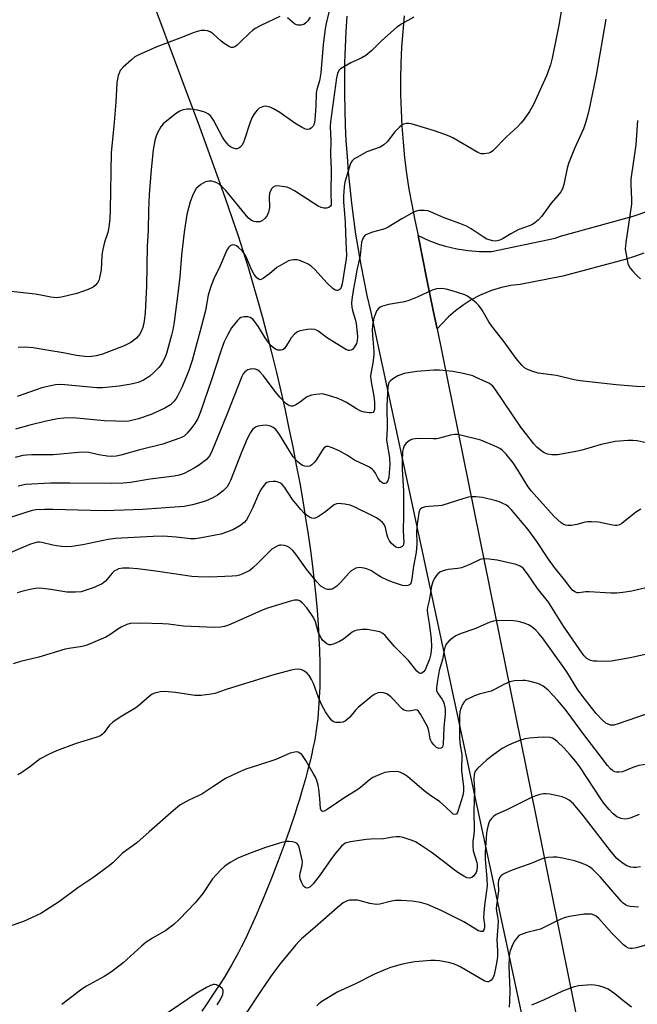
# Model space of a CAD drawing. Units: inches. Extents: x 1243770 to 1249770, y 569452 to 573452.
# Drawn here: x 1246763 to 1246957, y 569922 to 570230 of the extents above; entities that cross this region are included whole.
import ezdxf

# ---------------------------------------------------------------- set-up
doc = ezdxf.new("R2010")
doc.units = ezdxf.units.IN
doc.header["$MEASUREMENT"] = 0
for name, color, linetype in [('NTRL-Farm Land', 3, 'Continuous'), ('TRANS-Driveway', 251, 'Continuous'), ('TRANS-Road', 130, 'Continuous'), ('Undefined', 1, 'Continuous')]:
    doc.layers.add(name, color=color, linetype=linetype)

msp = doc.modelspace()

# ---------------------------------------------------------------- linework, layer by layer
at = {"layer": 'NTRL-Farm Land'}
msp.add_lwpolyline([(1246806.19, 570232.6), (1246811.76, 570217.82), (1246815.76, 570207.14), (1246819.25, 570197.78), (1246822.32, 570189.42), (1246825.15, 570181.57), (1246827.65, 570174.55), (1246829.86, 570168.17), (1246831.8, 570162.42), (1246833.29, 570157.81), (1246834.8, 570152.92), (1246836.33, 570147.78), (1246837.87, 570142.39), (1246839.38, 570136.9), (1246840.88, 570131.22), (1246842.34, 570125.49), (1246843.78, 570119.61), (1246845.16, 570113.74), (1246846.48, 570107.87), (1246847.73, 570102.06), (1246848.91, 570096.3), (1246850.03, 570090.62), (1246851.08, 570084.93), (1246852.04, 570079.46), (1246852.93, 570074.01), (1246853.71, 570068.92), (1246854.43, 570063.86), (1246855.07, 570058.96), (1246855.63, 570054.23), (1246856.11, 570049.56), (1246856.52, 570045.07), (1246856.85, 570040.76), (1246857.11, 570036.53), (1246857.28, 570032.5), (1246857.39, 570028.56), (1246857.41, 570024.82), (1246857.39, 570022.99), (1246857.36, 570021.19), (1246857.3, 570019.42), (1246857.23, 570017.76), (1246857.13, 570016.05), (1246857.02, 570014.45), (1246856.89, 570012.8), (1246856.74, 570011.26), (1246856.56, 570009.76), (1246856.38, 570008.29), (1246856.16, 570006.82), (1246855.89, 570005.21), (1246855.59, 570003.63), (1246855.24, 570001.91), (1246854.85, 570000.14), (1246854.42, 569998.31), (1246853.96, 569996.44), (1246853.43, 569994.43), (1246852.88, 569992.37), (1246852.29, 569990.28), (1246851.66, 569988.16), (1246850.98, 569985.9), (1246850.26, 569983.62), (1246849.52, 569981.31), (1246847.96, 569976.66), (1246847.11, 569974.22), (1246846.2, 569971.66), (1246844.37, 569966.69), (1246842.44, 569961.69), (1246840.49, 569956.84), (1246839.51, 569954.48), (1246838.49, 569952.08), (1246837.52, 569949.84), (1246836.51, 569947.58), (1246835.52, 569945.4), (1246834.58, 569943.4), (1246833.63, 569941.41), (1246832.73, 569939.6), (1246831.86, 569937.9), (1246830.87, 569936.06), (1246829.8, 569934.16), (1246828.67, 569932.22), (1246827.47, 569930.25), (1246826.14, 569928.12), (1246824.82, 569926.08), (1246823.38, 569923.89), (1246821.95, 569921.8), (1246820.4, 569919.57)], dxfattribs=at)
at = {"layer": 'TRANS-Driveway'}
msp.add_lwpolyline([(1246958.92, 570157), (1246956.35, 570156.06), (1246953.06, 570155.03), (1246933.51, 570149.85), (1246920.19, 570147.24), (1246917.25, 570146.85), (1246914.34, 570146.22), (1246911.49, 570145.37), (1246910.2, 570144.9), (1246907.46, 570143.73), (1246904.83, 570142.35), (1246902.31, 570140.76), (1246899.93, 570138.99), (1246897.69, 570137.03), (1246895.61, 570134.9), (1246894.19, 570133.27), (1246892.91, 570139.06), (1246890.89, 570148.8), (1246888.26, 570162.52), (1246891.53, 570161.01), (1246894.9, 570159.76), (1246896.81, 570159.18), (1246900.32, 570158.36), (1246903.87, 570157.81), (1246907.46, 570157.54), (1246911.06, 570157.55), (1246911.19, 570157.56), (1246931.2, 570161.72), (1246932.86, 570162.28), (1246955.63, 570168.56), (1246969.72, 570173.36)], dxfattribs=at)
at = {"layer": 'TRANS-Road'}
for points in [[(1246944.47, 569808.22), (1246873.34, 570138.94), (1246872.27, 570143.71), (1246871.27, 570148.51), (1246870.35, 570153.31), (1246869.5, 570158.13), (1246868.73, 570162.97), (1246868.04, 570167.81), (1246867.42, 570172.67), (1246866.88, 570177.53), (1246866.41, 570182.4), (1246866.02, 570187.28), (1246865.7, 570192.17), (1246865.46, 570197.05), (1246865.3, 570201.95), (1246865.22, 570206.84), (1246865.21, 570211.73), (1246865.27, 570216.63), (1246865.42, 570221.52), (1246865.64, 570226.41), (1246865.93, 570231.3)], [(1246883.85, 570231.39), (1246883.38, 570226.46), (1246883.03, 570221.52), (1246882.8, 570216.57), (1246882.69, 570211.62), (1246882.71, 570206.67), (1246882.84, 570201.71), (1246883.1, 570196.77), (1246883.48, 570191.83), (1246883.98, 570186.9), (1246884.59, 570181.98), (1246885.33, 570177.09), (1246886.19, 570172.21), (1246887.17, 570167.35), (1246888.26, 570162.52), (1246890.89, 570148.8), (1246892.91, 570139.06), (1246894.19, 570133.27), (1246941.73, 569898.82)]]:
    msp.add_lwpolyline(points, dxfattribs=at)
at = {"layer": 'Undefined'}
for points, elevation in [([(1246934.27, 570240.67), (1246932.39, 570228.95), (1246931.71, 570225.25), (1246930.23, 570218.14), (1246929.64, 570215.96), (1246928.48, 570212.58), (1246924.35, 570203.62), (1246923.13, 570201.42), (1246921.44, 570198.95), (1246920.55, 570197.82), (1246919.39, 570196.62), (1246915.87, 570193.44), (1246911.57, 570189.06), (1246910.88, 570188.57), (1246910.38, 570188.37), (1246908.75, 570188.1), (1246907.95, 570188.15), (1246906.89, 570188.54), (1246899.06, 570193.1), (1246897.95, 570193.65), (1246896.6, 570194.17), (1246893.31, 570195.29), (1246886.07, 570197.55), (1246885.26, 570197.63), (1246884.46, 570197.61), (1246883.7, 570197.43), (1246883.23, 570197.16), (1246882.37, 570196.43), (1246880.95, 570194.98), (1246878.47, 570191.87), (1246877.47, 570190.95), (1246876.26, 570190.26), (1246872.09, 570188.71), (1246868.95, 570187), (1246868.2, 570186.53), (1246867.55, 570185.97), (1246867.23, 570185.54), (1246866.87, 570184.79), (1246865.21, 570179.23), (1246865, 570177.79), (1246864.8, 570174.87), (1246864.8, 570173), (1246865.16, 570169.39), (1246865.35, 570166.52), (1246865.51, 570160.52), (1246865.73, 570156.36), (1246865.7, 570155.2), (1246864.43, 570147.36), (1246864.05, 570146.29), (1246863.77, 570145.84), (1246863.42, 570145.49), (1246863.03, 570145.29), (1246862.62, 570145.27), (1246862.17, 570145.45), (1246861.51, 570145.92), (1246859.63, 570147.73), (1246855.96, 570151.82), (1246854.72, 570152.92), (1246853.76, 570153.51), (1246852.43, 570154.15), (1246851.07, 570154.69), (1246850.25, 570154.89), (1246849.19, 570154.93), (1246848.41, 570154.84), (1246847.62, 570154.6), (1246846.85, 570154.22), (1246843.88, 570152.47), (1246841.66, 570150.56), (1246839.74, 570149.13), (1246839.02, 570148.76), (1246838.56, 570148.68), (1246838.36, 570148.73), (1246837.6, 570149.29), (1246836.77, 570150.36), (1246836, 570151.89), (1246834.3, 570155.86), (1246833.72, 570156.85), (1246833.02, 570157.76), (1246831.94, 570158.77), (1246831.24, 570159.27), (1246830.75, 570159.5), (1246830, 570159.57), (1246829.28, 570159.31), (1246828.72, 570158.75), (1246828.29, 570157.99), (1246826.12, 570153.01), (1246824.14, 570149), (1246823.2, 570146.6), (1246822.44, 570143.86), (1246821.52, 570139.08), (1246820.31, 570134.29), (1246817.34, 570123.38), (1246816.33, 570120.2), (1246814.25, 570115.13), (1246812.82, 570112.21), (1246812.38, 570111.45), (1246811.76, 570110.62), (1246810.54, 570109.51), (1246808.83, 570108.44), (1246804.5, 570106.51), (1246800.61, 570105.14), (1246797.57, 570104.42), (1246795.94, 570104.28), (1246793.49, 570104.33), (1246789.77, 570104.52), (1246780.06, 570105.37), (1246777.16, 570105.33), (1246775.13, 570105.06), (1246771.66, 570104.36), (1246766.48, 570103.1), (1246762.03, 570101.86)], 610), ([(1246860.63, 570234.32), (1246859.37, 570228.91), (1246859.07, 570227.24), (1246858.44, 570222.33), (1246857.73, 570213.46), (1246857.31, 570211.02), (1246856.47, 570208.23), (1246856.23, 570207.12), (1246856.15, 570203.11), (1246855.81, 570198.74), (1246855.59, 570197.42), (1246855.26, 570196.75), (1246854.73, 570196.21), (1246854.11, 570195.83), (1246853.66, 570195.72), (1246852.9, 570195.87), (1246851.87, 570196.37), (1246849.57, 570197.73), (1246844.81, 570201.07), (1246842.9, 570202.26), (1246841.87, 570202.7), (1246840.81, 570202.97), (1246840.28, 570203.01), (1246839.45, 570202.85), (1246838.41, 570202.38), (1246837.78, 570201.84), (1246836.93, 570200.75), (1246836.19, 570199.56), (1246835.42, 570197.68), (1246833.64, 570192.28), (1246833.32, 570191.48), (1246832.93, 570190.75), (1246832.4, 570190.18), (1246831.98, 570189.89), (1246831.52, 570189.74), (1246831.03, 570189.71), (1246830.29, 570189.85), (1246829.54, 570190.21), (1246828.89, 570190.72), (1246828.31, 570191.32), (1246827.7, 570192.09), (1246826.92, 570193.36), (1246824.12, 570198.64), (1246823.49, 570199.64), (1246823.13, 570200.06), (1246822.5, 570200.57), (1246821.81, 570201), (1246821.02, 570201.32), (1246819.01, 570201.82), (1246816.81, 570202.15), (1246815.71, 570202.14), (1246814.59, 570201.88), (1246813.5, 570201.48), (1246812.49, 570200.89), (1246809.41, 570198.5), (1246808.31, 570197.5), (1246807.61, 570196.55), (1246806.54, 570194.75), (1246806.08, 570193.69), (1246805.66, 570192.33), (1246805.15, 570189.38), (1246804.51, 570183.17), (1246803.92, 570175.38), (1246803.73, 570170.4), (1246803.6, 570164.21), (1246803.25, 570159.05), (1246803.02, 570146.7), (1246802.63, 570138.47), (1246802.31, 570135.67), (1246801.89, 570133.77), (1246801.41, 570132.49), (1246800.91, 570131.52), (1246799.96, 570130.38), (1246798.12, 570129.07), (1246797.13, 570128.51), (1246796.06, 570128.02), (1246789.23, 570125.32), (1246787.32, 570124.83), (1246785.13, 570124.55), (1246783.72, 570124.62), (1246781.17, 570124.95), (1246776.95, 570125.77), (1246772.47, 570126.47), (1246767.53, 570127.39), (1246764.89, 570127.54), (1246762.83, 570127.45)], 614), ([(1246844.9, 570231.11), (1246838.9, 570228.35), (1246837.16, 570227.36), (1246836.25, 570226.72), (1246835.36, 570225.96), (1246832.58, 570223.17), (1246831.48, 570222.17), (1246830.8, 570221.67), (1246830.09, 570221.4), (1246829.6, 570221.46), (1246829.11, 570221.65), (1246827.36, 570222.71), (1246826.48, 570223.39), (1246823.93, 570225.69), (1246822.98, 570226.35), (1246822.2, 570226.62), (1246821.37, 570226.73), (1246820.23, 570226.73), (1246819.39, 570226.6), (1246818.04, 570226.15), (1246813.47, 570224.34), (1246806.3, 570221.63), (1246800.44, 570219.06), (1246799.45, 570218.48), (1246798.34, 570217.57), (1246795.75, 570215.26), (1246794.83, 570214.2), (1246794.47, 570213.44), (1246794.22, 570212.63), (1246793.74, 570210.39), (1246793.43, 570204.31), (1246792.86, 570196.76), (1246792, 570188.49), (1246791.66, 570170.6), (1246791.55, 570167.71), (1246791.31, 570165.12), (1246790.98, 570163.43), (1246789.92, 570160.47), (1246789.31, 570157.72), (1246789.12, 570156.3), (1246788.86, 570151.83), (1246788.35, 570149.26), (1246788.08, 570148.45), (1246787.67, 570147.74), (1246786.95, 570146.92), (1246786.32, 570146.4), (1246784.78, 570145.65), (1246781.27, 570144.34), (1246776.43, 570143.26), (1246774.71, 570143.02), (1246773.06, 570143.18), (1246769.9, 570143.86), (1246768.22, 570144.13), (1246759.67, 570145.12)], 616), ([(1246947.01, 570230.32), (1246944.03, 570212.75), (1246941.57, 570201.14), (1246940.66, 570197.82), (1246940.06, 570196), (1246937.18, 570189.77), (1246935.32, 570185.05), (1246934.93, 570183.64), (1246933.82, 570178.56), (1246933.42, 570177.21), (1246932.94, 570176.2), (1246932.04, 570175.03), (1246929.87, 570172.66), (1246926.94, 570168.59), (1246925.83, 570167.39), (1246924.81, 570166.48), (1246924.08, 570166.02), (1246923.28, 570165.65), (1246919.79, 570164.38), (1246917.22, 570163.01), (1246914.87, 570161.58), (1246913.83, 570161.11), (1246913.02, 570160.85), (1246912.48, 570160.77), (1246911.66, 570160.84), (1246909.76, 570161.44), (1246908.55, 570162.12), (1246904.87, 570164.6), (1246903.36, 570165.42), (1246901.32, 570166.28), (1246896.39, 570168.06), (1246892.06, 570170), (1246891.23, 570170.27), (1246890.11, 570170.41), (1246888.41, 570170.38), (1246887.32, 570170.09), (1246886.26, 570169.56), (1246883.13, 570167.77), (1246878.81, 570165.1), (1246877.73, 570164.68), (1246873.86, 570163.59), (1246872.07, 570162.89), (1246871.64, 570162.6), (1246871.13, 570161.99), (1246870.74, 570161.27), (1246870.48, 570160.49), (1246870, 570156.31), (1246868.98, 570151.67), (1246868.52, 570148.69), (1246867.85, 570145.34), (1246867.42, 570142.49), (1246867.32, 570141.34), (1246867.4, 570140.14), (1246867.66, 570139), (1246868.45, 570136.34), (1246868.74, 570135), (1246869.04, 570133.04), (1246869.17, 570130.83), (1246869.1, 570129.57), (1246868.85, 570128.66), (1246868.31, 570127.66), (1246867.61, 570126.84), (1246867.21, 570126.62), (1246866.78, 570126.54), (1246866.33, 570126.56), (1246865.59, 570126.82), (1246864.37, 570127.51), (1246859.85, 570130.37), (1246856.74, 570132.63), (1246855.79, 570133.06), (1246854.72, 570133.22), (1246853.54, 570133.11), (1246851.77, 570132.81), (1246850.91, 570132.59), (1246850.39, 570132.37), (1246849.56, 570131.7), (1246848.46, 570130.45), (1246847.97, 570129.77), (1246846.78, 570127.8), (1246846.28, 570127.18), (1246845.88, 570126.88), (1246845.17, 570126.62), (1246844.67, 570126.57), (1246844.18, 570126.65), (1246843.47, 570126.97), (1246842.79, 570127.42), (1246842.16, 570127.94), (1246841.58, 570128.58), (1246840.23, 570130.44), (1246838.19, 570133.95), (1246837.15, 570135.42), (1246836.38, 570136.31), (1246835.58, 570136.84), (1246834.83, 570137.05), (1246833.72, 570137.07), (1246832.68, 570136.83), (1246832.21, 570136.53), (1246831.59, 570135.93), (1246829.71, 570133.61), (1246828.42, 570131.36), (1246827.32, 570128.98), (1246826.33, 570126.28), (1246823.47, 570117.29), (1246819.96, 570107.31), (1246819.12, 570105.19), (1246818.25, 570103.66), (1246817.3, 570102.36), (1246815.86, 570100.62), (1246814.83, 570099.7), (1246814.2, 570099.34), (1246813.17, 570098.9), (1246808.18, 570097.19), (1246801.02, 570095.4), (1246795.01, 570093.69), (1246793.59, 570093.41), (1246792.17, 570093.34), (1246790.73, 570093.44), (1246788.14, 570093.84), (1246784.98, 570094.51), (1246782.95, 570094.67), (1246773.8, 570093.87), (1246767.17, 570093.85), (1246765.46, 570093.77), (1246764.35, 570093.62), (1246761.93, 570093.02)], 608), ([(1246886.89, 570230.97), (1246883.09, 570228.84), (1246881.4, 570227.72), (1246876.88, 570223.65), (1246873.73, 570220.48), (1246871.79, 570218.88), (1246870.57, 570218.16), (1246867.12, 570216.58), (1246865.1, 570215.51), (1246863.92, 570214.76), (1246863.39, 570214.19), (1246862.94, 570213.27), (1246862.58, 570211.97), (1246860.69, 570198.12), (1246860.68, 570196.69), (1246860.89, 570192.3), (1246860.7, 570187.95), (1246860.9, 570183.19), (1246860.81, 570175.59), (1246860.98, 570172.72), (1246860.92, 570172.05), (1246860.76, 570171.69), (1246860.2, 570171.33), (1246859.45, 570171.14), (1246858.65, 570171.11), (1246857.86, 570171.29), (1246856.84, 570171.78), (1246855.36, 570172.65), (1246849.42, 570176.51), (1246847.89, 570177.37), (1246847.08, 570177.65), (1246845.61, 570177.93), (1246844.15, 570178.08), (1246843.35, 570178.01), (1246842.9, 570177.8), (1246842.37, 570177.23), (1246841.93, 570176.51), (1246841.63, 570175.73), (1246841.53, 570174.74), (1246841.57, 570171.28), (1246841.28, 570169.89), (1246840.89, 570168.83), (1246840.28, 570167.95), (1246839.27, 570167.1), (1246838.52, 570166.83), (1246837.4, 570166.8), (1246836.84, 570166.93), (1246836.03, 570167.25), (1246835.53, 570167.54), (1246834.95, 570168.05), (1246827.92, 570176.59), (1246826.71, 570177.9), (1246825.83, 570178.67), (1246825.09, 570179.07), (1246824.28, 570179.33), (1246823.44, 570179.51), (1246822.61, 570179.58), (1246822.09, 570179.5), (1246821.59, 570179.31), (1246820.15, 570178.47), (1246819.25, 570177.82), (1246818.68, 570177.23), (1246818.23, 570176.52), (1246817.45, 570174.99), (1246816.71, 570173.11), (1246815.75, 570169.08), (1246814.91, 570163.58), (1246813.99, 570156.4), (1246813.5, 570149.56), (1246812.93, 570144.37), (1246811.78, 570135.54), (1246811.34, 570132.99), (1246810.92, 570131.27), (1246809.33, 570125.57), (1246808.89, 570124.47), (1246808.1, 570122.87), (1246807.48, 570121.86), (1246806.95, 570121.21), (1246805.36, 570119.61), (1246804.1, 570118.47), (1246802.1, 570117.2), (1246800.47, 570116.53), (1246798.23, 570115.96), (1246794.53, 570115.32), (1246789.25, 570114.84), (1246787.49, 570114.78), (1246777.43, 570115.81), (1246775.95, 570115.88), (1246774.54, 570115.73), (1246772.57, 570115.39), (1246770.3, 570114.78), (1246762.57, 570112.14)], 612), ([(1246854.37, 570230.91), (1246853.61, 570229.74), (1246853.02, 570229.13), (1246852.35, 570228.67), (1246851.56, 570228.46), (1246850.45, 570228.46), (1246849.92, 570228.59), (1246849.45, 570228.84), (1246847.29, 570230.7)], 616), ([(1246957.01, 570198.6), (1246956.41, 570190.99), (1246954.92, 570180.17), (1246954.9, 570178.48), (1246955.12, 570173.77), (1246955.06, 570172.31), (1246953.32, 570160.33), (1246953.14, 570158.27), (1246953.26, 570157.14), (1246953.69, 570154.88), (1246953.95, 570153.78), (1246954.25, 570153), (1246954.7, 570152.3), (1246955.43, 570151.43), (1246956.8, 570149.97), (1246957.85, 570149)], 606), ([(1246965.63, 570115.18), (1246956.66, 570115.26), (1246950.28, 570115.71), (1246939.02, 570117.01), (1246937.1, 570117.37), (1246931.54, 570118.72), (1246925.85, 570119.44), (1246924.17, 570119.91), (1246922.28, 570120.65), (1246921.56, 570121.11), (1246920.72, 570121.92), (1246918.98, 570123.96), (1246915.12, 570129.25), (1246911.3, 570134.17), (1246910.39, 570135.53), (1246908.24, 570139.14), (1246907.22, 570140.6), (1246906.41, 570141.43), (1246904.82, 570142.72), (1246903.64, 570143.55), (1246902.86, 570143.94), (1246898.92, 570145.22), (1246897.01, 570145.74), (1246895.66, 570145.89), (1246893.96, 570145.8), (1246892.61, 570145.42), (1246887.92, 570143.18), (1246885.34, 570142.13), (1246883.97, 570141.81), (1246878.93, 570140.91), (1246876.74, 570140.34), (1246876.26, 570140.09), (1246875.84, 570139.73), (1246875.31, 570139.06), (1246874.9, 570138.3), (1246874.34, 570136.65), (1246873.86, 570134.32), (1246873.83, 570132.93), (1246873.96, 570130.05), (1246874.31, 570126.31), (1246874.33, 570125.24), (1246874.03, 570122.55), (1246873.37, 570119.31), (1246873.28, 570118.4), (1246873.44, 570116.7), (1246874.29, 570112.2), (1246874.48, 570110.37), (1246874.55, 570108.87), (1246874.5, 570108.02), (1246874.31, 570107.38), (1246874.06, 570107.1), (1246873.64, 570106.96), (1246872.83, 570106.97), (1246871.36, 570107.21), (1246870.2, 570107.53), (1246868.86, 570108.2), (1246865.78, 570110.21), (1246864.5, 570110.89), (1246863.14, 570111.43), (1246860.06, 570112.43), (1246858.93, 570112.74), (1246858.08, 570112.89), (1246857.25, 570112.88), (1246856.14, 570112.74), (1246854.76, 570112.48), (1246853.96, 570112.25), (1246853.21, 570111.86), (1246851.34, 570110.41), (1246849.89, 570109.52), (1246848.9, 570109.12), (1246848.44, 570109.09), (1246848.04, 570109.17), (1246847.34, 570109.54), (1246846.67, 570110.06), (1246844.81, 570111.86), (1246843.38, 570113.63), (1246839.75, 570118.62), (1246838.59, 570119.88), (1246837.94, 570120.39), (1246837.21, 570120.69), (1246836.4, 570120.74), (1246835.57, 570120.65), (1246834.8, 570120.41), (1246833.94, 570119.86), (1246833.4, 570119.25), (1246832.9, 570118.38), (1246828.18, 570106.18), (1246823.65, 570095.18), (1246822.89, 570093.62), (1246822.44, 570092.97), (1246821.91, 570092.39), (1246819.67, 570090.69), (1246817.97, 570089.64), (1246814.85, 570088.03), (1246813.34, 570087.48), (1246811.73, 570087.15), (1246809.25, 570086.79), (1246804.26, 570086.23), (1246798.05, 570085.21), (1246795.73, 570084.95), (1246792.21, 570084.81), (1246779.08, 570084.98), (1246772.97, 570084.95), (1246765.12, 570084.57), (1246762.87, 570084.02)], 606), ([(1246959.67, 570097.59), (1246956.88, 570098.2), (1246955.46, 570098.33), (1246954.02, 570098.35), (1246949.91, 570098.01), (1246945.61, 570097.03), (1246939.92, 570095.38), (1246938.29, 570095), (1246931.85, 570093.85), (1246930.13, 570093.82), (1246928.75, 570094.01), (1246927.74, 570094.48), (1246926.57, 570095.33), (1246925.45, 570096.26), (1246924.48, 570097.32), (1246920.44, 570102.53), (1246912.37, 570114.43), (1246911.62, 570115.33), (1246910.59, 570116.13), (1246906.44, 570118.09), (1246905.35, 570118.53), (1246902.35, 570119.35), (1246899.13, 570119.97), (1246894.85, 570120.34), (1246893.12, 570120.38), (1246887.84, 570119.95), (1246883.82, 570119.35), (1246881.81, 570118.62), (1246880.19, 570117.58), (1246879.57, 570117.05), (1246879.07, 570116.44), (1246878.87, 570116), (1246878.7, 570115.28), (1246878.39, 570109.23), (1246878.54, 570102.08), (1246878.31, 570098.54), (1246878.46, 570097.12), (1246879.19, 570093.03), (1246879.3, 570090.67), (1246879.16, 570088.15), (1246878.97, 570086.73), (1246878.67, 570085.67), (1246878.43, 570085.27), (1246878.14, 570084.99), (1246877.8, 570084.85), (1246877.39, 570084.88), (1246876.97, 570085.05), (1246876.38, 570085.48), (1246875.72, 570086.37), (1246874.81, 570088.13), (1246874.37, 570088.83), (1246873.81, 570089.38), (1246872.94, 570089.99), (1246868.3, 570092.2), (1246866.05, 570093.66), (1246863.41, 570095.07), (1246861.22, 570096.06), (1246860.13, 570096.41), (1246859.4, 570096.41), (1246859.03, 570096.25), (1246858.64, 570095.9), (1246858.14, 570095.22), (1246856.23, 570092.2), (1246855.53, 570091.28), (1246854.93, 570090.69), (1246854.25, 570090.31), (1246853.5, 570090.13), (1246852.72, 570090.24), (1246851.95, 570090.53), (1246851.24, 570090.96), (1246850.59, 570091.51), (1246849.08, 570093.17), (1246848.15, 570094.57), (1246844.71, 570100.25), (1246843.6, 570101.72), (1246842.74, 570102.41), (1246841.98, 570102.77), (1246840.58, 570103.08), (1246839.42, 570103.06), (1246837.99, 570102.79), (1246837.2, 570102.48), (1246836.34, 570101.77), (1246835.66, 570100.85), (1246834.67, 570098.83), (1246832.96, 570094.83), (1246829.42, 570085.78), (1246828.92, 570084.76), (1246828.31, 570083.81), (1246827.13, 570082.59), (1246825.34, 570081.16), (1246823.87, 570080.35), (1246821.55, 570079.35), (1246817.46, 570078.12), (1246814.85, 570077.64), (1246801.81, 570076.74), (1246790.05, 570076.3), (1246785.56, 570076.36), (1246773.66, 570076.73), (1246771.17, 570076.72), (1246768.4, 570076.57), (1246767.27, 570076.38), (1246765.56, 570075.87), (1246760.8, 570074.27)], 604), ([(1246958.05, 570076.8), (1246956.33, 570075.72), (1246952.02, 570072.29), (1246951.29, 570071.9), (1246950.53, 570071.69), (1246949.98, 570071.66), (1246949.12, 570071.77), (1246944.78, 570072.74), (1246942.53, 570072.88), (1246941.42, 570072.85), (1246940.6, 570072.73), (1246937.9, 570072), (1246936.23, 570071.7), (1246935.14, 570071.65), (1246934.38, 570071.81), (1246933.67, 570072.13), (1246932.99, 570072.56), (1246930.81, 570074.49), (1246923.66, 570082.58), (1246922.46, 570084.13), (1246919.56, 570088.96), (1246917.95, 570091.31), (1246915.81, 570094.08), (1246914.55, 570095.32), (1246913.83, 570095.84), (1246912.78, 570096.38), (1246907.81, 570098.4), (1246901.44, 570100.03), (1246900.57, 570100.19), (1246899.71, 570100.22), (1246898.32, 570099.98), (1246894.87, 570099), (1246894.09, 570098.85), (1246892.96, 570098.82), (1246888.97, 570098.93), (1246887.28, 570098.86), (1246886.47, 570098.74), (1246885.69, 570098.42), (1246884.96, 570097.94), (1246884.32, 570097.35), (1246883.88, 570096.68), (1246883.5, 570095.69), (1246883.33, 570094.89), (1246883.17, 570091.85), (1246883.23, 570089.37), (1246883.65, 570082.48), (1246883.67, 570074.78), (1246883.51, 570070.03), (1246883.74, 570066.38), (1246883.66, 570065.88), (1246883.49, 570065.45), (1246883.19, 570065.1), (1246882.6, 570064.76), (1246881.94, 570064.71), (1246881.26, 570064.94), (1246880.58, 570065.41), (1246879.75, 570066.19), (1246879.25, 570066.87), (1246878.76, 570067.93), (1246878.4, 570069.04), (1246877.99, 570071.06), (1246877.57, 570071.98), (1246877.08, 570072.59), (1246876.31, 570073.3), (1246875.16, 570074.08), (1246873.94, 570074.77), (1246868.16, 570077.49), (1246866.89, 570078.02), (1246865.2, 570078.4), (1246863.17, 570078.57), (1246862.62, 570078.48), (1246861.87, 570078.13), (1246858.84, 570075.81), (1246856.65, 570074.34), (1246855.67, 570073.91), (1246854.93, 570073.96), (1246854.2, 570074.29), (1246853.26, 570074.92), (1246852.42, 570075.68), (1246851.45, 570076.73), (1246848.87, 570079.87), (1246846.29, 570083.68), (1246845.57, 570084.58), (1246845.02, 570084.99), (1246844.33, 570085.29), (1246843.59, 570085.46), (1246842.75, 570085.5), (1246841.58, 570085.38), (1246840.78, 570085.15), (1246840.33, 570084.86), (1246839.8, 570084.26), (1246839.04, 570083.07), (1246838.22, 570081.56), (1246836.38, 570077.38), (1246834.97, 570074.41), (1246834.37, 570073.45), (1246833.7, 570072.64), (1246832.36, 570071.61), (1246830.35, 570070.45), (1246828.5, 570069.72), (1246826.34, 570069.02), (1246820.33, 570067.81), (1246818.31, 570067.53), (1246816.86, 570067.56), (1246812.37, 570068.06), (1246808.34, 570068.32), (1246805.14, 570068.24), (1246793.28, 570067.6), (1246791.1, 570067.29), (1246783.11, 570065.65), (1246779.63, 570065.16), (1246777.89, 570064.99), (1246776.49, 570065.07), (1246774.82, 570065.31), (1246773.72, 570065.52), (1246770.3, 570066.38), (1246769.55, 570066.47), (1246768.91, 570066.46), (1246768.14, 570066.31), (1246766.73, 570065.82), (1246754.05, 570060.55)], 602), ([(1246962.14, 570052.8), (1246955.14, 570051.15), (1246952.4, 570050.67), (1246950.5, 570050.47), (1246948.59, 570050.47), (1246941.81, 570050.94), (1246940.75, 570050.89), (1246938.61, 570050.61), (1246938.06, 570050.62), (1246937.57, 570050.77), (1246936.72, 570051.36), (1246935.97, 570052.14), (1246934.23, 570054.52), (1246930.97, 570058.55), (1246929.1, 570061.11), (1246925.46, 570066.72), (1246922.64, 570070.56), (1246917.45, 570076.57), (1246916.53, 570077.53), (1246915.86, 570078.04), (1246914.56, 570078.74), (1246913.75, 570079.09), (1246912.65, 570079.43), (1246908.42, 570080.43), (1246906.34, 570080.67), (1246904.86, 570080.69), (1246903.99, 570080.54), (1246902.56, 570080.15), (1246895.66, 570078.01), (1246894.51, 570077.84), (1246891.53, 570077.68), (1246890.36, 570077.55), (1246889.43, 570077.24), (1246888.88, 570076.85), (1246888.64, 570076.43), (1246888.43, 570075.66), (1246887.84, 570071.35), (1246887.71, 570069.36), (1246887.83, 570066.3), (1246887.71, 570064.23), (1246887.53, 570062.76), (1246886.78, 570058.96), (1246886.28, 570055.02), (1246886.07, 570053.99), (1246885.79, 570053.35), (1246885.45, 570053.06), (1246884.98, 570052.9), (1246884.15, 570052.84), (1246883.28, 570052.93), (1246880.5, 570053.86), (1246878.61, 570054.59), (1246876.57, 570055.53), (1246875.57, 570056.1), (1246873.36, 570057.55), (1246872.37, 570058.06), (1246871.29, 570058.37), (1246869.82, 570058.49), (1246868.72, 570058.28), (1246867.96, 570057.95), (1246867.26, 570057.51), (1246866.45, 570056.73), (1246864.02, 570053.95), (1246862.68, 570052.73), (1246861.74, 570052.02), (1246861.25, 570051.75), (1246860.74, 570051.62), (1246859.95, 570051.65), (1246859.15, 570051.85), (1246858.39, 570052.22), (1246857.68, 570052.73), (1246856.32, 570054.11), (1246853.2, 570058), (1246849.84, 570062.76), (1246848.89, 570063.88), (1246848.02, 570064.67), (1246847.3, 570065.13), (1246846.29, 570065.44), (1246845.24, 570065.54), (1246844.72, 570065.49), (1246843.98, 570065.24), (1246843.04, 570064.73), (1246842.37, 570064.27), (1246838.05, 570059.95), (1246836.33, 570058.34), (1246835.42, 570057.62), (1246833.3, 570056.58), (1246832.2, 570056.16), (1246831.36, 570055.94), (1246829.91, 570055.81), (1246822.9, 570055.52), (1246819.23, 570055.56), (1246817.28, 570055.76), (1246805.96, 570057.38), (1246800.2, 570058.11), (1246797.6, 570058.3), (1246795.62, 570058.29), (1246794.3, 570058.08), (1246793.54, 570057.75), (1246793.08, 570057.45), (1246792.31, 570056.71), (1246790.24, 570054.27), (1246789.62, 570053.74), (1246788.93, 570053.29), (1246786.34, 570052.17), (1246782.55, 570050.93), (1246780.82, 570050.76), (1246778.15, 570050.81), (1246773.05, 570051.68), (1246770.5, 570051.97), (1246769.08, 570052.05), (1246768.23, 570051.98), (1246766.51, 570051.63), (1246763.95, 570051.02), (1246762.58, 570050.56)], 600), ([(1246960.79, 570031.61), (1246954.65, 570030.22), (1246948.83, 570029.16), (1246947.36, 570029.1), (1246944.37, 570029.17), (1246943.19, 570029.23), (1246942.34, 570029.38), (1246941.82, 570029.59), (1246941.13, 570030.08), (1246940.29, 570030.89), (1246939.59, 570031.74), (1246933.75, 570040.19), (1246929.03, 570047.65), (1246925.66, 570051.99), (1246922.47, 570056.58), (1246921.08, 570058.33), (1246920.22, 570058.99), (1246918.93, 570059.47), (1246912.97, 570060.84), (1246910.46, 570061.19), (1246909.07, 570061.27), (1246908.51, 570061.22), (1246907.7, 570060.99), (1246904.41, 570059.44), (1246901.81, 570058.43), (1246900.7, 570058.22), (1246897.59, 570057.92), (1246896.78, 570057.74), (1246895.75, 570057.38), (1246895.02, 570057.04), (1246894.38, 570056.57), (1246893.86, 570055.95), (1246893.27, 570055.02), (1246892.8, 570054.02), (1246892.42, 570052.65), (1246892.03, 570050.69), (1246891.7, 570048.21), (1246891.17, 570046.12), (1246891.03, 570045.27), (1246891.09, 570044.16), (1246891.62, 570041.03), (1246892.27, 570036.14), (1246892.36, 570033.65), (1246892.23, 570031.46), (1246891.76, 570029.77), (1246890.64, 570026.98), (1246890.36, 570026.46), (1246889.88, 570025.85), (1246889.52, 570025.53), (1246889.15, 570025.33), (1246888.97, 570025.3), (1246888.57, 570025.43), (1246887.78, 570026.11), (1246885.2, 570029.41), (1246880.8, 570033.76), (1246877.86, 570037.28), (1246877.1, 570037.91), (1246876.17, 570038.34), (1246874.49, 570038.73), (1246872.21, 570039.11), (1246870.79, 570039.13), (1246869.12, 570038.95), (1246868.32, 570038.71), (1246867.56, 570038.3), (1246864.83, 570036.06), (1246863.54, 570035.34), (1246861.89, 570034.66), (1246860.8, 570034.35), (1246860.28, 570034.35), (1246859.6, 570034.63), (1246858.96, 570035.11), (1246858.37, 570035.69), (1246857.87, 570036.33), (1246857.45, 570037.03), (1246856.92, 570038.37), (1246856, 570041.5), (1246855.36, 570042.84), (1246854.6, 570044.13), (1246853.31, 570045.87), (1246851.99, 570047.41), (1246851.17, 570048.05), (1246850.5, 570048.31), (1246849.47, 570048.31), (1246848.15, 570048.04), (1246840.63, 570045.64), (1246838.92, 570044.97), (1246828.8, 570040.52), (1246827.54, 570040.1), (1246826.21, 570039.85), (1246824.53, 570039.74), (1246817.02, 570040.02), (1246814.7, 570040.2), (1246809.98, 570040.81), (1246808.19, 570040.92), (1246801.19, 570041.11), (1246797.96, 570040.97), (1246796.86, 570040.69), (1246795.09, 570039.82), (1246794.13, 570039.22), (1246791.59, 570037.41), (1246790.36, 570036.69), (1246784.19, 570034.14), (1246783.37, 570033.87), (1246782.33, 570033.65), (1246778.73, 570033.19), (1246777.58, 570032.96), (1246769.31, 570030.48), (1246763.54, 570029.04), (1246761.28, 570028.31)], 598), ([(1246962.4, 570013.57), (1246950.91, 570009.55), (1246949.53, 570009.18), (1246948.98, 570009.13), (1246948.47, 570009.19), (1246947.72, 570009.41), (1246947.02, 570009.77), (1246945.95, 570010.7), (1246944, 570012.85), (1246940.53, 570017.19), (1246938.25, 570020.23), (1246934.79, 570025.8), (1246933.57, 570027.61), (1246927.15, 570036.52), (1246926.05, 570037.88), (1246925.06, 570038.91), (1246923.79, 570039.96), (1246922.78, 570040.58), (1246921.73, 570041.01), (1246920.09, 570041.5), (1246918.98, 570041.73), (1246918.13, 570041.82), (1246912.93, 570041.9), (1246911.81, 570041.73), (1246910.48, 570041.31), (1246906, 570039.36), (1246901.38, 570037.71), (1246900.06, 570037.16), (1246899.12, 570036.55), (1246897.85, 570035.45), (1246897.11, 570034.63), (1246896.72, 570033.93), (1246896.33, 570032.62), (1246895.83, 570029.76), (1246894.8, 570026.32), (1246894.14, 570022.55), (1246893.92, 570020.82), (1246893.97, 570019.99), (1246894.25, 570019.28), (1246895.7, 570017.2), (1246896.12, 570016.43), (1246896.49, 570015.32), (1246896.67, 570014.18), (1246896.66, 570012.73), (1246896.23, 570008.41), (1246896.1, 570003.22), (1246895.83, 570002.31), (1246895.7, 570002.15), (1246895.33, 570001.94), (1246894.66, 570001.88), (1246893.97, 570002.18), (1246893.13, 570002.96), (1246892.41, 570003.88), (1246892.14, 570004.38), (1246891.98, 570004.89), (1246891.53, 570007.38), (1246891.15, 570008.75), (1246888.99, 570012.59), (1246888.32, 570013.52), (1246887.89, 570013.81), (1246887.44, 570013.91), (1246886.94, 570013.87), (1246885.36, 570013.5), (1246884.56, 570013.6), (1246883.79, 570013.89), (1246883.32, 570014.19), (1246882.68, 570014.78), (1246880.5, 570017.2), (1246879.67, 570018.01), (1246878.39, 570018.92), (1246877.36, 570019.3), (1246876.53, 570019.39), (1246875.71, 570019.26), (1246874.65, 570018.88), (1246873.67, 570018.27), (1246869.38, 570014.66), (1246868.58, 570013.83), (1246866.75, 570011.63), (1246865.94, 570010.88), (1246865.29, 570010.4), (1246864.57, 570010.08), (1246863.79, 570009.96), (1246862.45, 570010), (1246861.73, 570010.22), (1246861.1, 570010.73), (1246860.37, 570011.63), (1246859.18, 570013.34), (1246858.1, 570015.18), (1246856.95, 570017.78), (1246855.41, 570022.23), (1246854.78, 570023.47), (1246854.03, 570024.67), (1246853.32, 570025.51), (1246852.22, 570026.28), (1246851.49, 570026.58), (1246850.39, 570026.67), (1246849.55, 570026.6), (1246848.42, 570026.38), (1246842.58, 570024.77), (1246828.03, 570020.28), (1246824.47, 570019.11), (1246823.37, 570018.83), (1246820.23, 570018.49), (1246818.22, 570018.44), (1246812.17, 570019.37), (1246808.76, 570019.69), (1246807.35, 570019.57), (1246805.68, 570019.14), (1246804.89, 570018.81), (1246803.92, 570018.17), (1246800.66, 570015.31), (1246799.75, 570014.6), (1246794.78, 570011.64), (1246792.5, 570010.05), (1246791.48, 570009.11), (1246789.79, 570006.84), (1246789.25, 570006.3), (1246788.6, 570005.85), (1246787.23, 570005.31), (1246780.98, 570003.36), (1246774.91, 570001.1), (1246772.32, 570000)], 596), ([(1246944.91, 570000), (1246940.15, 570006.23), (1246936.43, 570011.37), (1246934.28, 570014.17), (1246931.93, 570017.02), (1246928.93, 570020.11), (1246928.29, 570020.68), (1246927.4, 570021.32), (1246926.46, 570021.87), (1246925.7, 570022.21), (1246922.89, 570022.92), (1246921.75, 570023.11), (1246920.91, 570023.14), (1246918.36, 570023.03), (1246916.97, 570022.72), (1246915.1, 570021.88), (1246912.11, 570020.29), (1246911.1, 570019.84), (1246907.29, 570018.86), (1246905.91, 570018.34), (1246903.49, 570017.17), (1246903.01, 570016.85), (1246902.63, 570016.47), (1246902.08, 570015.58), (1246901.55, 570014.33), (1246901.3, 570013.31), (1246901.19, 570012.08), (1246901.15, 570004.82), (1246901.34, 570002.93), (1246901.92, 570000)], 594), ([(1246935.72, 570000), (1246933.86, 570002.05), (1246931.73, 570004.05), (1246930.83, 570004.76), (1246930.35, 570005.03), (1246929.59, 570005.26), (1246927.37, 570005.38), (1246925.68, 570005.33), (1246923.14, 570005.07), (1246921.75, 570004.86), (1246920.65, 570004.55), (1246917.66, 570003.42), (1246916.07, 570002.72), (1246914.58, 570001.81), (1246911.95, 570000)], 592), ([(1246847.11, 570000), (1246843.56, 569998.43), (1246838.5, 569996.69), (1246834.16, 569995.41), (1246831.76, 569994.36), (1246827.85, 569992.4), (1246824.13, 569990.04), (1246820.39, 569987.53), (1246816.32, 569985.68), (1246813.56, 569984.09), (1246811.49, 569982.46), (1246803.94, 569975.71), (1246800.01, 569972.32), (1246795.5, 569969.01), (1246792.47, 569966.07), (1246791.1, 569964.91), (1246786.53, 569961.54), (1246781.57, 569958.19), (1246775.79, 569953.94), (1246769.9, 569950.15), (1246764.53, 569947.61), (1246759.95, 569946.03)], 594), ([(1246772.32, 570000), (1246769.76, 569998.61), (1246766.39, 569995.94), (1246764, 569994.32), (1246762.73, 569993.63)], 596), ([(1246911.95, 570000), (1246909.77, 569998.32), (1246906.77, 569995.59), (1246906.09, 569994.71), (1246905.77, 569993.7), (1246905.66, 569992.18), (1246905.92, 569988.9), (1246905.7, 569982.24), (1246905.75, 569976.22), (1246905.66, 569974.88), (1246905.33, 569972.75), (1246905.3, 569971.28), (1246905.47, 569969.82), (1246906.6, 569966.16), (1246906.73, 569965.47), (1246906.76, 569964.75), (1246906.63, 569963.73), (1246906.36, 569963), (1246905.63, 569961.91), (1246905.03, 569961.44), (1246904.28, 569961.24), (1246903.51, 569961.37), (1246902.49, 569961.87), (1246900.99, 569962.78), (1246899.55, 569963.78), (1246896.58, 569966.15), (1246892.3, 569969.38), (1246889.16, 569971.49), (1246887.4, 569972.57), (1246886.06, 569973.16), (1246883.55, 569974), (1246882.43, 569974.2), (1246881.33, 569974.18), (1246880.23, 569974.06), (1246877.34, 569973.55), (1246873.34, 569973.48), (1246871.89, 569973.35), (1246866.98, 569972.62), (1246866.14, 569972.44), (1246865.34, 569972.13), (1246864.2, 569971.25), (1246862.4, 569969.15), (1246861.05, 569967.38), (1246857.46, 569962.27), (1246855.26, 569959.39), (1246854.21, 569958.38), (1246853.75, 569958.14), (1246853.29, 569958.1), (1246852.85, 569958.24), (1246852.32, 569958.75), (1246851.63, 569959.97), (1246851.26, 569961.05), (1246851.15, 569961.91), (1246851.18, 569962.76), (1246851.83, 569965.17), (1246851.92, 569966.47), (1246850.91, 569970.91), (1246850.59, 569971.65), (1246850.27, 569972.03), (1246849.62, 569972.38), (1246848.85, 569972.57), (1246847.76, 569972.71), (1246846.93, 569972.68), (1246845.49, 569972.35), (1246840.39, 569970.83), (1246834.99, 569968.81), (1246831.72, 569967.47), (1246829.25, 569966.09), (1246827.61, 569965), (1246826.36, 569963.8), (1246823.8, 569961), (1246820.7, 569956.44), (1246818.33, 569953.49), (1246813.46, 569948.41), (1246811.61, 569946.67), (1246809.08, 569944.82), (1246804.94, 569942.4), (1246802.95, 569941.12), (1246801.47, 569939.88), (1246795.74, 569934.68), (1246792.13, 569931.92), (1246789.76, 569930.38), (1246784.04, 569927.28), (1246782.34, 569926.17), (1246776.5, 569921.69)], 592), ([(1246851.73, 570000), (1246850.56, 570000.67), (1246850.12, 570000.79), (1246848.07, 570000.39), (1246847.11, 570000)], 594), ([(1246901.92, 570000), (1246901.84, 569994.89), (1246902.46, 569989.92), (1246902.46, 569988.46), (1246902.2, 569987.11), (1246900.7, 569982.06), (1246900.48, 569981.61), (1246900.18, 569981.29), (1246899.63, 569981.12), (1246899.22, 569981.27), (1246898.82, 569981.56), (1246896.76, 569983.58), (1246894.98, 569985.08), (1246891.77, 569987.31), (1246890.06, 569988.61), (1246884.87, 569993.04), (1246883.91, 569993.68), (1246882.91, 569994.21), (1246882.12, 569994.48), (1246881.28, 569994.58), (1246879.25, 569994.5), (1246877.81, 569994.3), (1246876.16, 569993.73), (1246874.04, 569992.76), (1246872.87, 569991.96), (1246870.09, 569989.64), (1246868.96, 569988.82), (1246865.58, 569986.69), (1246859.71, 569982.73), (1246858.79, 569982.22), (1246858.19, 569982.11), (1246857.87, 569982.35), (1246857.65, 569983.01), (1246857.42, 569986.12), (1246857.08, 569989.07), (1246856.85, 569990.37), (1246856.43, 569991.76), (1246856, 569992.83), (1246855.45, 569993.86), (1246853.03, 569998.03), (1246851.73, 570000)], 594), ([(1246957.49, 569981.14), (1246954.63, 569980.02), (1246953.79, 569979.78), (1246952.94, 569979.67), (1246951.83, 569979.89), (1246950.51, 569980.47), (1246949.19, 569981.5), (1246948.04, 569982.71), (1246946.46, 569984.66), (1246945.48, 569986.04), (1246938.9, 569996.07), (1246937.65, 569997.73), (1246935.72, 570000)], 592), ([(1246970.4, 570000), (1246966.98, 569998.52), (1246964.02, 569997.56), (1246962.38, 569997.16), (1246958.72, 569996.72), (1246957.35, 569996.47), (1246955.5, 569995.9), (1246952.25, 569994.56), (1246951.18, 569994.37), (1246950.4, 569994.42), (1246949.9, 569994.55), (1246949.16, 569994.95), (1246948.49, 569995.48), (1246947.55, 569996.5), (1246944.91, 570000)], 594), ([(1246957.88, 569964.74), (1246956.57, 569964.51), (1246955.71, 569964.53), (1246954.86, 569964.66), (1246953.57, 569965.13), (1246952.16, 569965.97), (1246950.53, 569967.39), (1246948.8, 569969.39), (1246939.96, 569980.89), (1246936.86, 569984.45), (1246935.59, 569985.63), (1246934.42, 569986.3), (1246933.4, 569986.7), (1246931.46, 569987.16), (1246929.48, 569987.49), (1246928.34, 569987.6), (1246927.5, 569987.59), (1246926.4, 569987.4), (1246925.05, 569987.04), (1246923.49, 569986.4), (1246916.02, 569982.59), (1246912.63, 569981.13), (1246911.95, 569980.66), (1246911.16, 569979.92), (1246910.69, 569979.27), (1246910.37, 569978.55), (1246909.91, 569977.01), (1246909.63, 569975.4), (1246909.22, 569969.26), (1246909.22, 569967.14), (1246909.71, 569961.16), (1246909.8, 569958.83), (1246909.58, 569956.53), (1246908.97, 569952.63), (1246908.75, 569950.3), (1246908.72, 569948.83), (1246908.99, 569946.75), (1246909, 569945.7), (1246908.84, 569945.02), (1246908.47, 569944.54), (1246908.3, 569944.47), (1246907.87, 569944.48), (1246907.14, 569944.76), (1246902.54, 569947.57), (1246895.46, 569951.04), (1246891.19, 569952.95), (1246888.91, 569953.58), (1246886.3, 569954.03), (1246882.87, 569954.2), (1246881.16, 569954.2), (1246879.49, 569953.93), (1246876.15, 569953.04), (1246875.31, 569952.96), (1246874.46, 569953.03), (1246873.05, 569953.29), (1246870.02, 569954.13), (1246869.19, 569954.29), (1246867.26, 569954.36), (1246866.72, 569954.3), (1246865.93, 569954.07), (1246864.68, 569953.45), (1246862.89, 569952.01), (1246855.95, 569945.84), (1246851.69, 569942.21), (1246850.88, 569941.45), (1246849.91, 569940.37), (1246844.88, 569934.31), (1246842.64, 569931.38), (1246839.44, 569926.7), (1246833.46, 569917.68)], 590), ([(1246957.27, 569952.14), (1246954.67, 569952.33), (1246953.84, 569952.51), (1246953.15, 569952.85), (1246952.48, 569953.39), (1246951.86, 569954.01), (1246945.33, 569961.5), (1246942.76, 569964.11), (1246941.9, 569964.75), (1246940.94, 569965.26), (1246938.82, 569966.09), (1246937.18, 569966.63), (1246933.41, 569967.51), (1246931.69, 569967.81), (1246930.55, 569967.84), (1246928.81, 569967.65), (1246927.11, 569967.25), (1246923.85, 569965.94), (1246917.65, 569963.76), (1246915.27, 569962.68), (1246914.31, 569962.12), (1246913.78, 569961.54), (1246913.42, 569960.51), (1246913.33, 569959.67), (1246913.35, 569957.23), (1246912.71, 569951.84), (1246912.75, 569950.89), (1246913.19, 569948.54), (1246913.28, 569947.71), (1246913.22, 569946.07), (1246912.88, 569941.99), (1246913.13, 569938.41), (1246913.12, 569936.68), (1246912.79, 569934.54), (1246912.05, 569930.95), (1246911.57, 569929.93), (1246911.06, 569929.31), (1246910.68, 569928.98), (1246910.26, 569928.77), (1246909.96, 569928.74), (1246909.45, 569928.84), (1246908.94, 569929.06), (1246901.57, 569933.38), (1246900.57, 569933.88), (1246899.34, 569934.36), (1246897.72, 569934.8), (1246894.89, 569935.34), (1246893.56, 569935.46), (1246892.15, 569935.43), (1246887.12, 569934.96), (1246885.43, 569934.73), (1246882.87, 569934.19), (1246879.57, 569933.25), (1246877.96, 569932.62), (1246874.51, 569931.11), (1246868.36, 569927.97), (1246863.05, 569925.56), (1246858.03, 569922.56), (1246857.1, 569921.87), (1246856.5, 569921.25)], 588), ([(1246966.1, 569942.14), (1246956.68, 569939.42), (1246955.29, 569939.13), (1246954.61, 569939.16), (1246954.13, 569939.32), (1246953.45, 569939.7), (1246952.57, 569940.37), (1246948.88, 569943.97), (1246944.83, 569948.56), (1246944.03, 569949.26), (1246943.33, 569949.65), (1246942.56, 569949.9), (1246942.01, 569949.98), (1246940.28, 569949.9), (1246936.31, 569949.36), (1246934.67, 569949.03), (1246933.62, 569948.7), (1246931.36, 569947.69), (1246926.54, 569945.27), (1246925.71, 569945), (1246922.24, 569944.16), (1246920.28, 569943.5), (1246919.79, 569943.22), (1246919.41, 569942.87), (1246918.92, 569942.25), (1246918.34, 569941.33), (1246917.69, 569939.99), (1246917.05, 569938.43), (1246916.84, 569937.64), (1246916.7, 569936.59), (1246916.66, 569933.6), (1246916.96, 569925.99), (1246916.88, 569922.71), (1246916.73, 569920.83)], 586), ([(1246825.22, 569921.53), (1246826.31, 569923.24), (1246826.95, 569924.75), (1246827.12, 569925.72), (1246827.05, 569926.16), (1246826.84, 569926.57), (1246826.02, 569927.27), (1246825.02, 569927.76), (1246824.52, 569927.86), (1246824.06, 569927.86), (1246823.08, 569927.61), (1246821.83, 569926.98), (1246818.64, 569925.07), (1246807.89, 569917.77)], 590), ([(1246955.13, 569920.78), (1246952.28, 569922.96), (1246949.83, 569925.01), (1246947.75, 569926.43), (1246946.5, 569927.01), (1246944.89, 569927.45), (1246943.52, 569927.73), (1246942.67, 569927.81), (1246941.19, 569927.74), (1246938.51, 569927.48), (1246936.79, 569927.08), (1246933.49, 569925.8), (1246927.74, 569923.07), (1246923.7, 569921.42)], 584)]:
    msp.add_lwpolyline(points, dxfattribs=dict(at, elevation=elevation))

doc.saveas('drawing.dxf')
